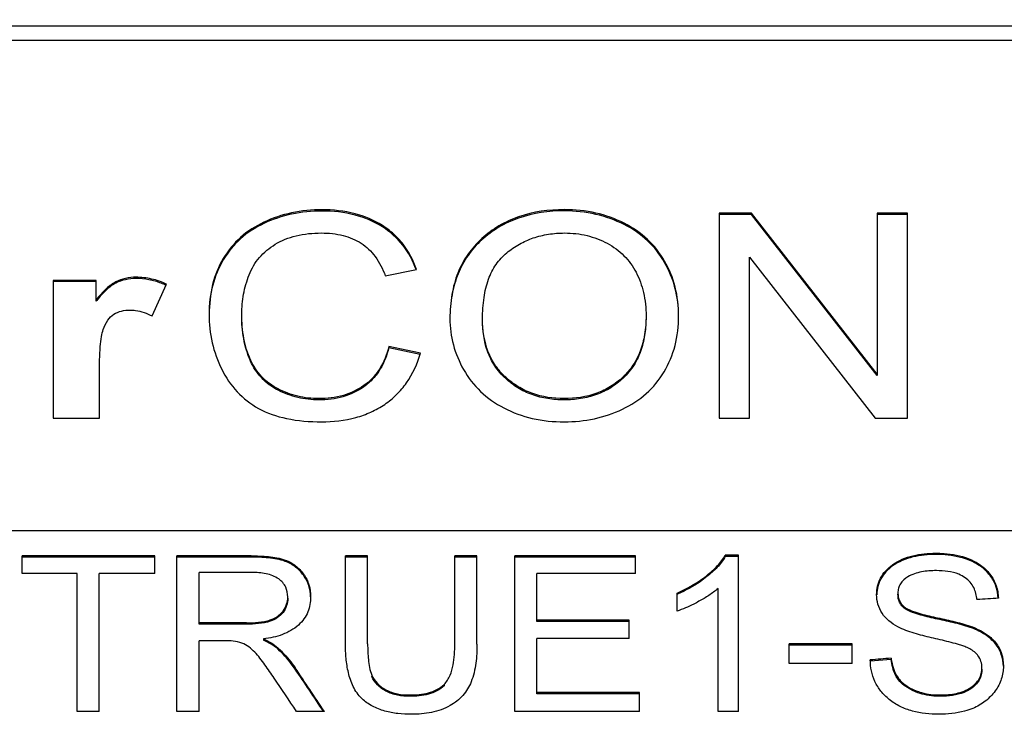
# Model space of a CAD drawing. Units: millimetres. Extents: x 0 to 297, y 0 to 210.
# Drawn here: x 77 to 82, y 159 to 162 of the extents above; entities that cross this region are included whole.
import ezdxf

# ---------------------------------------------------------------- set-up
doc = ezdxf.new("R2010")
doc.units = ezdxf.units.MM
doc.header["$LTSCALE"] = 16.335
doc.layers.get('0').update_dxf_attribs({"linetype": 'CONTINUOUS'})
doc.layers.add('_03_2D_DRAWING_DIMENSION', color=7, linetype='CONTINUOUS')
doc.styles.get("Standard").update_dxf_attribs({"font": 'arialn.ttf'})
doc.dimstyles.new('DIMSTYLE_2', dxfattribs={"dimtxt": 3.5, "dimasz": 3.5, "dimexe": 1.5, "dimexo": 1, "dimgap": 0.875, "dimtad": 1, "dimlfac": 2, "dimdsep": 46, "dimtxsty": 'STANDARD', "dimblk": '_FILLED', "dimblk1": '_FILLED', "dimblk2": '_FILLED', "dimcen": 0.09, "dimclrt": 7, "dimazin": 2, "dimtp": 0.5, "dimtm": 0.5, "dimtfac": 1, "dimtofl": 0, "dimtmove": 0, "dimatfit": 3, "dimldrblk": '_FILLED', "dimfxl": 1, "dimtolj": 1, "dimarcsym": 0})

# ---------------------------------------------------------------- blocks, each defined once
blk = doc.blocks.new('_FILLED')
at = {"color": 0, "linetype": 'BYBLOCK'}
blk.add_solid([(0, 0), (-1, 0.125), (-1, -0.125)], dxfattribs=at)
blk = doc.blocks.new('*D2')
at = {"layer": '_03_2D_DRAWING_DIMENSION', "color": 7}
for p, q in [((62.6331, 186.3537), (62.6331, 186.9787)), ((237.8081, 186.3537), (237.8081, 186.9787)), ((62.6331, 161.5504), (62.6331, 186.3537)), ((237.8081, 162.6063), (237.8081, 186.3537)), ((62.6331, 185.4787), (150.2206, 185.4787)), ((237.8081, 185.4787), (150.2206, 185.4787))]:
    blk.add_line(p, q, dxfattribs=at)
at = {"layer": '_03_2D_DRAWING_DIMENSION', "color": 7, "xscale": 3.5, "yscale": 3.5, "zscale": 3.5, "rotation": 180}
blk.add_blockref('_FILLED', (62.6331, 185.4787), dxfattribs=at)
at = {"layer": '_03_2D_DRAWING_DIMENSION', "color": 7, "xscale": 3.5, "yscale": 3.5, "zscale": 3.5}
blk.add_blockref('_FILLED', (237.8081, 185.4787), dxfattribs=at)
at = {"layer": '_03_2D_DRAWING_DIMENSION', "color": 7, "insert": (150.2206, 189.8537), "char_height": 3.5, "width": 12.474, "attachment_point": 2, "line_spacing_factor": 0.9}
blk.add_mtext('length', dxfattribs=at)

msp = doc.modelspace()

# ---------------------------------------------------------------- linework, layer by layer
at = {"color": 7}
for p, q in [((72.8581, 161.9004), (82.2081, 161.9004)), ((80.5455, 161.0625), (80.5455, 160.1451)), ((80.6906, 161.0625), (80.5455, 161.0625)), ((80.6906, 161.0568), (80.5455, 161.0568)), ((80.6906, 161.0625), (80.6906, 161.0568)), ((81.2524, 160.3422), (80.6906, 161.0625)), ((81.2524, 160.3365), (80.6906, 161.0568)), ((81.2524, 161.0625), (81.2524, 160.3365)), ((81.3881, 161.0625), (81.2524, 161.0625)), ((81.3881, 161.0568), (81.2524, 161.0568)), ((81.3881, 160.1451), (81.3881, 161.0625)), ((80.6812, 160.1451), (80.6812, 160.866)), ((80.6812, 160.866), (81.243, 160.1451)), ((79.0527, 160.7828), (79.192, 160.811)), ((77.5668, 160.7622), (77.5668, 160.1451)), ((77.7594, 160.7622), (77.5668, 160.7622)), ((77.7594, 160.6688), (77.7594, 160.7622)), ((77.7594, 160.7565), (77.5668, 160.7565)), ((78.0102, 160.603), (78.0744, 160.7454)), ((79.0687, 160.4668), (79.0687, 160.461)), ((79.2103, 160.4361), (79.0687, 160.4668)), ((79.2084, 160.4308), (79.0687, 160.461)), ((77.7741, 160.1451), (77.7741, 160.3357)), ((77.5668, 160.1451), (77.7741, 160.1451)), ((80.5455, 160.1451), (80.6812, 160.1451)), ((81.243, 160.1451), (81.3881, 160.1451)), ((77.4283, 159.4509), (77.4283, 159.5298)), ((78.0212, 159.5298), (77.4283, 159.5298)), ((78.0212, 159.4509), (78.0212, 159.5298)), ((78.1207, 158.8333), (78.1207, 159.5298)), ((78.4523, 159.5298), (78.1207, 159.5298)), ((78.8747, 159.135), (78.8747, 159.5298)), ((78.9736, 159.5298), (78.8747, 159.5298)), ((78.9736, 159.1355), (78.9736, 159.5298)), ((79.3637, 159.1355), (79.3637, 159.5298)), ((79.4626, 159.5298), (79.3637, 159.5298)), ((79.4626, 159.135), (79.4626, 159.5298)), ((79.6312, 158.8333), (79.6312, 159.5298)), ((80.1718, 159.5298), (79.6312, 159.5298)), ((80.1718, 159.4509), (80.1718, 159.5298)), ((80.573, 159.5326), (80.573, 159.5268)), ((80.6328, 159.5326), (80.573, 159.5326)), ((80.6328, 158.8333), (80.6328, 159.5326)), ((78.0212, 159.5241), (77.4283, 159.5241)), ((78.4523, 159.5241), (78.1207, 159.5241)), ((78.9736, 159.5241), (78.8747, 159.5241)), ((79.4626, 159.5241), (79.3637, 159.5241)), ((80.1718, 159.5241), (79.6312, 159.5241)), ((80.6328, 159.5268), (80.573, 159.5268)), ((77.6747, 159.4509), (77.4283, 159.4509)), ((77.6747, 158.8333), (77.6747, 159.4509)), ((77.7736, 158.8333), (77.7736, 159.4509)), ((78.0212, 159.4509), (77.7736, 159.4509)), ((78.2196, 159.2243), (78.2196, 159.4559)), ((78.456, 159.4559), (78.2196, 159.4559)), ((79.7301, 159.2366), (79.7301, 159.4509)), ((80.1718, 159.4509), (79.7301, 159.4509)), ((80.3572, 159.2824), (80.3572, 159.3636)), ((80.5407, 158.8333), (80.5407, 159.3835)), ((78.4324, 159.2301), (78.2196, 159.2301)), ((78.4324, 159.2243), (78.2196, 159.2243)), ((80.1438, 159.2424), (79.7301, 159.2424)), ((80.1438, 159.2366), (79.7301, 159.2366)), ((80.1438, 159.1603), (80.1438, 159.2424)), ((78.2196, 158.8333), (78.2196, 159.1503)), ((78.3335, 159.1503), (78.2196, 159.1503)), ((78.5083, 159.1579), (78.5083, 159.1521)), ((79.7301, 158.913), (79.7301, 159.1603)), ((80.1438, 159.1603), (79.7301, 159.1603)), ((80.8592, 159.0489), (80.8592, 159.1359)), ((81.141, 159.1359), (80.8592, 159.1359)), ((81.141, 159.0489), (81.141, 159.1359)), ((81.141, 159.1302), (80.8592, 159.1302)), ((81.141, 159.0489), (80.8592, 159.0489)), ((81.3146, 159.0663), (81.2213, 159.0586)), ((80.1892, 158.9187), (79.7301, 158.9187)), ((80.1892, 158.913), (79.7301, 158.913)), ((80.1892, 158.8333), (80.1892, 158.9187)), ((77.7736, 158.8333), (77.6747, 158.8333)), ((78.2196, 158.8333), (78.1207, 158.8333)), ((78.7801, 158.8333), (78.6557, 158.8333)), ((80.1892, 158.8333), (79.6312, 158.8333)), ((80.6328, 158.8333), (80.5407, 158.8333))]:
    msp.add_line(p, q, dxfattribs=at)
at = {"color": 9}
for p, q in [((75.373, 161.8364), (82.2119, 161.8364)), ((78.7696, 161.0782), (78.7696, 161.0725)), ((79.8538, 161.0788), (79.8538, 161.0731)), ((78.5099, 161.0225), (78.5099, 161.0168)), ((79.0394, 161.0079), (79.0394, 161.0022)), ((80.1206, 161.0177), (80.1206, 161.012)), ((79.4844, 160.9494), (79.4844, 160.9437)), ((78.3282, 160.8604), (78.3282, 160.8547)), ((80.3018, 160.8485), (80.3018, 160.8428)), ((77.9379, 160.7762), (77.9379, 160.7704)), ((77.8481, 160.7562), (77.8481, 160.7505)), ((78.45, 160.4067), (78.45, 160.4009)), ((79.5911, 160.3285), (79.5911, 160.3227)), ((80.1152, 160.3296), (80.1152, 160.3238)), ((78.574, 160.2764), (78.574, 160.2706)), ((78.9571, 160.2921), (78.9571, 160.2864)), ((78.7557, 160.2333), (78.7557, 160.2276)), ((79.8523, 160.2333), (79.8523, 160.2276)), ((84.7081, 159.6418), (72.8581, 159.6418)), ((78.4523, 159.5298), (78.4523, 159.5241)), ((81.5143, 159.5416), (81.5143, 159.5359)), ((78.6052, 159.511), (78.6052, 159.5053)), ((81.3214, 159.4902), (81.3214, 159.4845)), ((81.6597, 159.5174), (81.6597, 159.5117)), ((78.6868, 159.4486), (78.6868, 159.4428)), ((80.4911, 159.4425), (80.4911, 159.4368)), ((81.7569, 159.4481), (81.7569, 159.4424)), ((78.5953, 159.2829), (78.5953, 159.2771)), ((81.3771, 159.299), (81.3771, 159.2932)), ((78.4324, 159.2301), (78.4324, 159.2243)), ((78.5381, 159.2429), (78.5381, 159.2372)), ((81.5225, 159.2526), (81.5225, 159.2468)), ((81.6778, 159.2119), (81.6778, 159.2062)), ((81.7814, 159.1418), (81.7814, 159.136)), ((78.5714, 159.119), (78.5714, 159.1132)), ((78.6495, 159.029), (78.6495, 159.0233)), ((78.9925, 158.9964), (78.9925, 158.9906)), ((81.3482, 158.9804), (81.3482, 158.9746)), ((79.0557, 158.93), (79.0557, 158.9242)), ((79.3158, 158.9545), (79.3158, 158.9487)), ((81.4239, 158.9273), (81.4239, 158.9215)), ((81.6717, 158.9413), (81.6717, 158.9355)), ((79.1627, 158.9074), (79.1627, 158.9016)), ((81.5348, 158.9074), (81.5348, 158.9016))]:
    msp.add_line(p, q, dxfattribs=at)
at = {"color": 7}
for centre, radius, start, end in [((77.9218, 160.4081), 0.3649, 65.6515, 69.3043), ((78.2639, 160.2718), 0.642, 141.4132, 141.8059), ((80.1007, 159.9628), 0.657, 292.9762, 293.1825)]:
    msp.add_arc(centre, radius, start, end, dxfattribs=at)
for centre, major_axis, ratio, start_param, end_param in [((86.2852, 156.2004), (74.7509, 4.9253), 0.04584, 1.627892, 1.629167), ((88.4682, 156.2004), (64.1241, 4.929), 0.053354, 1.678485, 1.67995), ((78.2188, 156.2004), (-3.2184, 5.9359), 0.271733, -1.262791, -1.22615), ((78.2188, 156.2004), (-3.2131, 5.926), 0.271733, -1.261974, -1.226351), ((78.0908, 156.2004), (-3.241, 5.9346), 0.272654, -1.26433, -1.236396)]:
    msp.add_ellipse(centre, major_axis=major_axis, ratio=ratio, start_param=start_param, end_param=end_param, dxfattribs=at)
for points, knots in [([(78.7696, 161.0782), (78.7241, 161.0782), (78.6346, 161.0696), (78.5493, 161.041), (78.5099, 161.0225)], [0, 0, 0, 0, 0.511089, 1, 1, 1, 1]), ([(78.7696, 161.0725), (78.7241, 161.0725), (78.6346, 161.0639), (78.5493, 161.0352), (78.5099, 161.0168)], [0, 0, 0, 0, 0.511089, 1, 1, 1, 1]), ([(79.0394, 161.0079), (79.002, 161.0318), (78.9136, 161.0686), (78.8191, 161.0782), (78.7696, 161.0782)], [0, 0, 0, 0, 0.472435, 1, 1, 1, 1]), ([(79.0394, 161.0022), (79.002, 161.026), (78.9136, 161.0628), (78.8191, 161.0725), (78.7696, 161.0725)], [0, 0, 0, 0, 0.472435, 1, 1, 1, 1]), ([(79.8538, 161.0788), (79.7844, 161.0788), (79.6812, 161.0651), (79.5596, 161.009), (79.5079, 160.9707), (79.4844, 160.9494)], [0, 0, 0, 0, 0.521222, 0.761657, 1, 1, 1, 1]), ([(79.8538, 161.0731), (79.7844, 161.0731), (79.6812, 161.0593), (79.5596, 161.0033), (79.5079, 160.965), (79.4844, 160.9437)], [0, 0, 0, 0, 0.521222, 0.761657, 1, 1, 1, 1]), ([(80.1206, 161.0177), (80.0807, 161.0381), (79.9932, 161.0695), (79.9009, 161.0788), (79.8538, 161.0788)], [0, 0, 0, 0, 0.486872, 1, 1, 1, 1]), ([(80.1206, 161.012), (80.0807, 161.0323), (79.9932, 161.0638), (79.9009, 161.0731), (79.8538, 161.0731)], [0, 0, 0, 0, 0.486872, 1, 1, 1, 1]), ([(78.5099, 161.0225), (78.4722, 161.0048), (78.4018, 160.9601), (78.3489, 160.8953), (78.3282, 160.8604)], [0, 0, 0, 0, 0.506479, 1, 1, 1, 1]), ([(78.5099, 161.0168), (78.4722, 160.9991), (78.4018, 160.9543), (78.3489, 160.8895), (78.3282, 160.8547)], [0, 0, 0, 0, 0.506479, 1, 1, 1, 1]), ([(79.192, 160.811), (79.1782, 160.8511), (79.1485, 160.9087), (79.0909, 160.971), (79.0573, 160.9965), (79.0394, 161.0079)], [0, 0, 0, 0, 0.503308, 0.748821, 1, 1, 1, 1]), ([(79.1903, 160.8102), (79.1763, 160.8493), (79.137, 160.9239), (79.0739, 160.9801), (79.0394, 161.0022)], [0, 0, 0, 0, 0.503583, 1, 1, 1, 1]), ([(80.3018, 160.8485), (80.2813, 160.8842), (80.2286, 160.9509), (80.1584, 160.9985), (80.1206, 161.0177)], [0, 0, 0, 0, 0.492094, 1, 1, 1, 1]), ([(80.3018, 160.8428), (80.2813, 160.8785), (80.2286, 160.9452), (80.1584, 160.9927), (80.1206, 161.012)], [0, 0, 0, 0, 0.492094, 1, 1, 1, 1]), ([(78.5602, 160.9236), (78.5888, 160.9411), (78.6567, 160.9677), (78.7287, 160.9743), (78.7667, 160.9743)], [0, 0, 0, 0, 0.468575, 1, 1, 1, 1]), ([(78.7667, 160.9743), (78.7996, 160.9743), (78.8618, 160.9682), (78.9201, 160.944), (78.9444, 160.9283)], [0, 0, 0, 0, 0.531979, 1, 1, 1, 1]), ([(79.4844, 160.9494), (79.4611, 160.9282), (79.4188, 160.8806), (79.3733, 160.7951), (79.3467, 160.6973), (79.3416, 160.628), (79.3416, 160.5919)], [0, 0, 0, 0, 0.238677, 0.476838, 0.726992, 1, 1, 1, 1]), ([(79.4844, 160.9437), (79.4613, 160.9228), (79.4196, 160.8758), (79.3743, 160.7917), (79.3475, 160.6956), (79.3419, 160.6274), (79.3416, 160.5919)], [0, 0, 0, 0, 0.239155, 0.477641, 0.727696, 1, 1, 1, 1]), ([(79.5955, 160.8854), (79.6133, 160.8999), (79.6511, 160.9258), (79.7141, 160.954), (79.7826, 160.9709), (79.8302, 160.9743), (79.8545, 160.9743)], [0, 0, 0, 0, 0.24617, 0.489726, 0.738475, 1, 1, 1, 1]), ([(79.8545, 160.9743), (79.8881, 160.9743), (79.9543, 160.9671), (80.0166, 160.9433), (80.0449, 160.928)], [0, 0, 0, 0, 0.510387, 1, 1, 1, 1]), ([(78.4439, 160.7873), (78.4547, 160.815), (78.4861, 160.8684), (78.5339, 160.9076), (78.5602, 160.9236)], [0, 0, 0, 0, 0.491802, 1, 1, 1, 1]), ([(78.9444, 160.9283), (78.9685, 160.9127), (79.0135, 160.8688), (79.0413, 160.8133), (79.0527, 160.7828)], [0, 0, 0, 0, 0.468497, 1, 1, 1, 1]), ([(80.0449, 160.928), (80.0723, 160.9133), (80.1231, 160.8765), (80.1599, 160.8256), (80.1741, 160.7984)], [0, 0, 0, 0, 0.503697, 1, 1, 1, 1]), ([(78.3282, 160.8604), (78.3069, 160.8245), (78.2738, 160.7428), (78.2647, 160.6556), (78.2647, 160.6107)], [0, 0, 0, 0, 0.481964, 1, 1, 1, 1]), ([(78.3282, 160.8547), (78.3073, 160.8195), (78.2748, 160.7398), (78.2651, 160.6546), (78.2647, 160.6107)], [0, 0, 0, 0, 0.482652, 1, 1, 1, 1]), ([(79.4875, 160.59), (79.4875, 160.6221), (79.4911, 160.6822), (79.5105, 160.7654), (79.5444, 160.8344), (79.5774, 160.8707), (79.5955, 160.8854)], [0, 0, 0, 0, 0.296381, 0.554459, 0.784225, 1, 1, 1, 1]), ([(80.3645, 160.6026), (80.3645, 160.6462), (80.3549, 160.7321), (80.3225, 160.8123), (80.3018, 160.8485)], [0, 0, 0, 0, 0.511486, 1, 1, 1, 1]), ([(80.3645, 160.6026), (80.3641, 160.6452), (80.354, 160.729), (80.3221, 160.8074), (80.3018, 160.8428)], [0, 0, 0, 0, 0.510911, 1, 1, 1, 1]), ([(77.9379, 160.7762), (77.9219, 160.7762), (77.8909, 160.7732), (77.8614, 160.7628), (77.8481, 160.7562)], [0, 0, 0, 0, 0.518276, 1, 1, 1, 1]), ([(77.9379, 160.7704), (77.9219, 160.7704), (77.8909, 160.7674), (77.8614, 160.7571), (77.8481, 160.7505)], [0, 0, 0, 0, 0.518276, 1, 1, 1, 1]), ([(78.0744, 160.7454), (78.0529, 160.7553), (78.0083, 160.7709), (77.9612, 160.7762), (77.9379, 160.7762)], [0, 0, 0, 0, 0.504232, 1, 1, 1, 1]), ([(78.0508, 160.7495), (78.0327, 160.7563), (77.9956, 160.7669), (77.9571, 160.7704), (77.9379, 160.7704)], [0, 0, 0, 0, 0.501241, 1, 1, 1, 1]), ([(78.4106, 160.6113), (78.4106, 160.6412), (78.4161, 160.7013), (78.4329, 160.7592), (78.4439, 160.7873)], [0, 0, 0, 0, 0.497604, 1, 1, 1, 1]), ([(80.1741, 160.7984), (80.189, 160.77), (80.2121, 160.7059), (80.2186, 160.6383), (80.2186, 160.6032)], [0, 0, 0, 0, 0.478194, 1, 1, 1, 1]), ([(77.8481, 160.7562), (77.8325, 160.7486), (77.8002, 160.7232), (77.7736, 160.6926), (77.7594, 160.6745)], [0, 0, 0, 0, 0.428478, 1, 1, 1, 1]), ([(77.8481, 160.7505), (77.833, 160.7431), (77.8017, 160.7189), (77.7759, 160.6896), (77.7621, 160.6722)], [0, 0, 0, 0, 0.4302, 1, 1, 1, 1]), ([(77.8389, 160.6107), (77.8491, 160.6172), (77.8733, 160.6272), (77.8992, 160.6297), (77.9128, 160.6297)], [0, 0, 0, 0, 0.471144, 1, 1, 1, 1]), ([(77.9128, 160.6297), (77.9204, 160.6297), (77.9543, 160.627), (77.9866, 160.6146), (78.0102, 160.603)], [0, 0, 0, 0, 0.2241, 1, 1, 1, 1]), ([(77.7912, 160.5426), (77.7964, 160.5571), (77.8081, 160.583), (77.8281, 160.6039), (77.8389, 160.6107)], [0, 0, 0, 0, 0.548396, 1, 1, 1, 1]), ([(78.2647, 160.6107), (78.2647, 160.5681), (78.2734, 160.483), (78.3022, 160.4024), (78.3209, 160.3648)], [0, 0, 0, 0, 0.503714, 1, 1, 1, 1]), ([(78.45, 160.4067), (78.4364, 160.4369), (78.4161, 160.5045), (78.4106, 160.5746), (78.4106, 160.6113)], [0, 0, 0, 0, 0.473847, 1, 1, 1, 1]), ([(78.45, 160.4009), (78.4356, 160.433), (78.4158, 160.5009), (78.4106, 160.5709), (78.4106, 160.6056)], [0, 0, 0, 0, 0.503048, 1, 1, 1, 1]), ([(79.3416, 160.5919), (79.3416, 160.5523), (79.3518, 160.4722), (79.383, 160.3977), (79.4028, 160.3628)], [0, 0, 0, 0, 0.49675, 1, 1, 1, 1]), ([(79.5911, 160.3285), (79.5742, 160.3441), (79.5435, 160.3791), (79.4982, 160.4649), (79.4875, 160.5398), (79.4875, 160.59)], [0, 0, 0, 0, 0.239623, 0.478574, 1, 1, 1, 1]), ([(79.5911, 160.3227), (79.5726, 160.3398), (79.54, 160.3778), (79.4971, 160.4649), (79.4875, 160.5374), (79.4875, 160.5843)], [0, 0, 0, 0, 0.261686, 0.513009, 1, 1, 1, 1]), ([(80.2186, 160.6032), (80.2186, 160.5752), (80.2149, 160.5217), (80.1956, 160.4466), (80.1628, 160.3816), (80.1321, 160.3454), (80.1152, 160.3296)], [0, 0, 0, 0, 0.279037, 0.531987, 0.768482, 1, 1, 1, 1]), ([(80.2186, 160.5975), (80.2186, 160.5731), (80.2157, 160.524), (80.1993, 160.4513), (80.1673, 160.3818), (80.1343, 160.3417), (80.1152, 160.3238)], [0, 0, 0, 0, 0.243293, 0.488575, 0.739142, 1, 1, 1, 1]), ([(80.299, 160.3528), (80.3207, 160.3892), (80.3547, 160.4707), (80.3645, 160.5581), (80.3645, 160.6026)], [0, 0, 0, 0, 0.488257, 1, 1, 1, 1]), ([(77.7741, 160.3357), (77.7741, 160.3596), (77.7746, 160.4031), (77.7773, 160.4616), (77.7821, 160.5068), (77.7875, 160.5324), (77.7912, 160.5426)], [0, 0, 0, 0, 0.344906, 0.626041, 0.843889, 1, 1, 1, 1]), ([(79.0687, 160.4668), (79.0597, 160.4311), (79.0396, 160.3799), (78.9963, 160.3239), (78.9707, 160.3018), (78.9571, 160.2921)], [0, 0, 0, 0, 0.523036, 0.763325, 1, 1, 1, 1]), ([(79.0687, 160.461), (79.0603, 160.4279), (79.0415, 160.3785), (78.9996, 160.3214), (78.9722, 160.2971), (78.9571, 160.2864)], [0, 0, 0, 0, 0.485058, 0.737436, 1, 1, 1, 1]), ([(79.0498, 160.2077), (79.0688, 160.2206), (79.1047, 160.2499), (79.1662, 160.3226), (79.1963, 160.3894), (79.2103, 160.4361)], [0, 0, 0, 0, 0.243322, 0.48587, 1, 1, 1, 1]), ([(78.3209, 160.3648), (78.3391, 160.3281), (78.3851, 160.2596), (78.4506, 160.209), (78.4858, 160.1895)], [0, 0, 0, 0, 0.504466, 1, 1, 1, 1]), ([(78.574, 160.2764), (78.547, 160.2903), (78.4966, 160.3268), (78.4626, 160.3789), (78.45, 160.4067)], [0, 0, 0, 0, 0.498656, 1, 1, 1, 1]), ([(78.574, 160.2706), (78.5461, 160.285), (78.4958, 160.3219), (78.4621, 160.3741), (78.45, 160.4009)], [0, 0, 0, 0, 0.516055, 1, 1, 1, 1]), ([(79.4028, 160.3628), (79.423, 160.3271), (79.4752, 160.2598), (79.5451, 160.2115), (79.5828, 160.1917)], [0, 0, 0, 0, 0.490438, 1, 1, 1, 1]), ([(79.8523, 160.2333), (79.8037, 160.2333), (79.7309, 160.2436), (79.645, 160.2848), (79.6081, 160.3128), (79.5911, 160.3285)], [0, 0, 0, 0, 0.514018, 0.755904, 1, 1, 1, 1]), ([(79.8523, 160.2276), (79.8278, 160.2276), (79.779, 160.231), (79.7085, 160.2486), (79.6447, 160.2792), (79.6078, 160.3074), (79.5911, 160.3227)], [0, 0, 0, 0, 0.258632, 0.51377, 0.761516, 1, 1, 1, 1]), ([(80.1152, 160.3296), (80.0983, 160.3138), (80.0614, 160.2854), (79.975, 160.2437), (79.9015, 160.2333), (79.8523, 160.2333)], [0, 0, 0, 0, 0.242621, 0.484075, 1, 1, 1, 1]), ([(80.1152, 160.3238), (80.0985, 160.3083), (80.0615, 160.2797), (79.9973, 160.2488), (79.9262, 160.231), (79.877, 160.2276), (79.8523, 160.2276)], [0, 0, 0, 0, 0.238304, 0.48605, 0.741275, 1, 1, 1, 1]), ([(80.1128, 160.1858), (80.1513, 160.2038), (80.2235, 160.2501), (80.2776, 160.3169), (80.299, 160.3528)], [0, 0, 0, 0, 0.504175, 1, 1, 1, 1]), ([(78.7557, 160.2333), (78.724, 160.2333), (78.661, 160.2401), (78.6015, 160.2622), (78.574, 160.2764)], [0, 0, 0, 0, 0.506418, 1, 1, 1, 1]), ([(78.9571, 160.2921), (78.9294, 160.2724), (78.864, 160.2415), (78.7925, 160.2333), (78.7557, 160.2333)], [0, 0, 0, 0, 0.480225, 1, 1, 1, 1]), ([(78.9571, 160.2864), (78.9289, 160.2663), (78.8632, 160.2356), (78.7919, 160.2276), (78.7557, 160.2276)], [0, 0, 0, 0, 0.489863, 1, 1, 1, 1]), ([(78.7557, 160.2276), (78.724, 160.2276), (78.661, 160.2344), (78.6015, 160.2564), (78.574, 160.2706)], [0, 0, 0, 0, 0.506395, 1, 1, 1, 1]), ([(78.4858, 160.1895), (78.5244, 160.1681), (78.6177, 160.1367), (78.7149, 160.1294), (78.7674, 160.1294)], [0, 0, 0, 0, 0.456744, 1, 1, 1, 1]), ([(78.7674, 160.1294), (78.8191, 160.1294), (78.8955, 160.1377), (78.9889, 160.1712), (79.0304, 160.1945), (79.0498, 160.2077)], [0, 0, 0, 0, 0.522048, 0.763665, 1, 1, 1, 1]), ([(79.5828, 160.1917), (79.6228, 160.1707), (79.7115, 160.1386), (79.805, 160.1294), (79.8531, 160.1294)], [0, 0, 0, 0, 0.484348, 1, 1, 1, 1]), ([(79.8531, 160.1294), (79.8981, 160.1294), (79.9876, 160.1383), (80.0729, 160.1671), (80.1128, 160.1858)], [0, 0, 0, 0, 0.505804, 1, 1, 1, 1]), ([(78.4523, 159.5298), (78.4782, 159.5298), (78.5171, 159.5286), (78.5682, 159.5218), (78.5933, 159.5156), (78.6052, 159.511)], [0, 0, 0, 0, 0.502368, 0.752616, 1, 1, 1, 1]), ([(80.4911, 159.4425), (80.5072, 159.4555), (80.5377, 159.4827), (80.5633, 159.5151), (80.573, 159.5326)], [0, 0, 0, 0, 0.509194, 1, 1, 1, 1]), ([(81.3214, 159.4902), (81.3482, 159.5096), (81.4124, 159.536), (81.48, 159.5416), (81.5143, 159.5416)], [0, 0, 0, 0, 0.490922, 1, 1, 1, 1]), ([(81.5143, 159.5359), (81.48, 159.5359), (81.4124, 159.5302), (81.3482, 159.5039), (81.3214, 159.4845)], [0, 0, 0, 0, 0.508893, 1, 1, 1, 1]), ([(81.5143, 159.5416), (81.5267, 159.5416), (81.5759, 159.54), (81.6254, 159.5307), (81.6597, 159.5174)], [0, 0, 0, 0, 0.252573, 1, 1, 1, 1]), ([(81.6597, 159.5117), (81.6483, 159.5161), (81.6012, 159.5311), (81.5514, 159.5359), (81.5143, 159.5359)], [0, 0, 0, 0, 0.247395, 1, 1, 1, 1]), ([(78.6052, 159.5053), (78.5933, 159.5098), (78.5682, 159.5161), (78.5171, 159.5229), (78.4782, 159.5241), (78.4523, 159.5241)], [0, 0, 0, 0, 0.247532, 0.497981, 1, 1, 1, 1]), ([(78.6052, 159.511), (78.6218, 159.5047), (78.6527, 159.4878), (78.677, 159.4623), (78.6868, 159.4486)], [0, 0, 0, 0, 0.512418, 1, 1, 1, 1]), ([(78.6868, 159.4428), (78.677, 159.4565), (78.6527, 159.4821), (78.6218, 159.499), (78.6052, 159.5053)], [0, 0, 0, 0, 0.487605, 1, 1, 1, 1]), ([(80.573, 159.5268), (80.5633, 159.5093), (80.5377, 159.477), (80.5072, 159.4498), (80.4911, 159.4368)], [0, 0, 0, 0, 0.490884, 1, 1, 1, 1]), ([(81.2499, 159.3562), (81.2499, 159.3689), (81.2525, 159.3947), (81.2661, 159.4316), (81.2897, 159.4643), (81.3103, 159.4822), (81.3214, 159.4902)], [0, 0, 0, 0, 0.242022, 0.486688, 0.73865, 1, 1, 1, 1]), ([(81.3214, 159.4845), (81.3107, 159.4767), (81.2908, 159.4596), (81.2677, 159.4284), (81.2536, 159.3932), (81.2503, 159.3684), (81.25, 159.3561)], [0, 0, 0, 0, 0.261117, 0.513295, 0.758217, 1, 1, 1, 1]), ([(81.6597, 159.5174), (81.6789, 159.51), (81.7152, 159.4917), (81.745, 159.4637), (81.7569, 159.4481)], [0, 0, 0, 0, 0.51191, 1, 1, 1, 1]), ([(81.7569, 159.4424), (81.745, 159.458), (81.7152, 159.486), (81.6789, 159.5042), (81.6597, 159.5117)], [0, 0, 0, 0, 0.488085, 1, 1, 1, 1]), ([(78.5759, 159.4264), (78.5593, 159.4383), (78.5188, 159.453), (78.4772, 159.4559), (78.456, 159.4559)], [0, 0, 0, 0, 0.491741, 1, 1, 1, 1]), ([(78.6868, 159.4486), (78.6975, 159.4338), (78.714, 159.4007), (78.7186, 159.3643), (78.7186, 159.3464)], [0, 0, 0, 0, 0.504844, 1, 1, 1, 1]), ([(78.7185, 159.3464), (78.718, 159.3633), (78.7128, 159.3977), (78.6969, 159.4288), (78.6868, 159.4428)], [0, 0, 0, 0, 0.495021, 1, 1, 1, 1]), ([(80.3572, 159.3636), (80.3693, 159.3688), (80.4165, 159.3904), (80.4609, 159.4182), (80.4911, 159.4425)], [0, 0, 0, 0, 0.25449, 1, 1, 1, 1]), ([(81.5174, 159.4637), (81.495, 159.4637), (81.4509, 159.4609), (81.4076, 159.4473), (81.3891, 159.4358)], [0, 0, 0, 0, 0.506709, 1, 1, 1, 1]), ([(81.6455, 159.432), (81.6366, 159.4382), (81.6119, 159.4511), (81.5682, 159.4617), (81.5344, 159.4637), (81.5174, 159.4637)], [0, 0, 0, 0, 0.243237, 0.618987, 1, 1, 1, 1]), ([(81.7569, 159.4481), (81.7686, 159.4326), (81.787, 159.3979), (81.7934, 159.3594), (81.7942, 159.3403)], [0, 0, 0, 0, 0.505104, 1, 1, 1, 1]), ([(81.7939, 159.3403), (81.7926, 159.3584), (81.7857, 159.3948), (81.7681, 159.4276), (81.7569, 159.4424)], [0, 0, 0, 0, 0.494792, 1, 1, 1, 1]), ([(78.6165, 159.3459), (78.6165, 159.361), (78.6122, 159.3847), (78.5947, 159.4109), (78.5826, 159.4216), (78.5759, 159.4264)], [0, 0, 0, 0, 0.485168, 0.737527, 1, 1, 1, 1]), ([(80.4911, 159.4368), (80.4813, 159.4289), (80.4402, 159.3984), (80.3948, 159.374), (80.3593, 159.3588)], [0, 0, 0, 0, 0.245744, 1, 1, 1, 1]), ([(81.3891, 159.4358), (81.3763, 159.4278), (81.3586, 159.4124), (81.3467, 159.385), (81.3451, 159.3707), (81.3451, 159.3636)], [0, 0, 0, 0, 0.514535, 0.759381, 1, 1, 1, 1]), ([(81.699, 159.3338), (81.697, 159.3524), (81.6899, 159.3806), (81.6686, 159.413), (81.6538, 159.4263), (81.6455, 159.432)], [0, 0, 0, 0, 0.486964, 0.738565, 1, 1, 1, 1]), ([(80.5407, 159.3835), (80.5279, 159.3724), (80.5001, 159.3522), (80.4705, 159.3348), (80.4553, 159.3265)], [0, 0, 0, 0, 0.495464, 1, 1, 1, 1]), ([(81.2745, 159.2729), (81.2662, 159.2852), (81.2536, 159.3122), (81.2499, 159.3417), (81.2499, 159.3562)], [0, 0, 0, 0, 0.506486, 1, 1, 1, 1]), ([(81.3451, 159.3636), (81.3451, 159.3515), (81.3483, 159.3326), (81.362, 159.3114), (81.3718, 159.3028), (81.3771, 159.299)], [0, 0, 0, 0, 0.484128, 0.736859, 1, 1, 1, 1]), ([(81.3771, 159.2932), (81.3718, 159.297), (81.362, 159.3057), (81.3483, 159.3269), (81.3451, 159.3458), (81.3451, 159.3579)], [0, 0, 0, 0, 0.263138, 0.515848, 1, 1, 1, 1]), ([(78.5953, 159.2829), (78.6023, 159.2919), (78.6133, 159.3121), (78.6165, 159.3348), (78.6165, 159.3459)], [0, 0, 0, 0, 0.507572, 1, 1, 1, 1]), ([(78.6165, 159.3402), (78.6165, 159.3291), (78.6133, 159.3064), (78.6023, 159.2861), (78.5953, 159.2771)], [0, 0, 0, 0, 0.492439, 1, 1, 1, 1]), ([(78.7186, 159.3464), (78.7186, 159.3235), (78.7128, 159.288), (78.6899, 159.2464), (78.6735, 159.2284), (78.6644, 159.2201)], [0, 0, 0, 0, 0.486936, 0.739293, 1, 1, 1, 1]), ([(80.4553, 159.3265), (80.4475, 159.3222), (80.4158, 159.3054), (80.3828, 159.2908), (80.3572, 159.2824)], [0, 0, 0, 0, 0.247975, 1, 1, 1, 1]), ([(78.5381, 159.2429), (78.5494, 159.2469), (78.5708, 159.2574), (78.5882, 159.2738), (78.5953, 159.2829)], [0, 0, 0, 0, 0.510891, 1, 1, 1, 1]), ([(78.5953, 159.2771), (78.5882, 159.268), (78.5708, 159.2516), (78.5494, 159.2412), (78.5381, 159.2372)], [0, 0, 0, 0, 0.489112, 1, 1, 1, 1]), ([(81.3444, 159.2121), (81.3305, 159.2196), (81.3043, 159.2369), (81.283, 159.2602), (81.2745, 159.2729)], [0, 0, 0, 0, 0.50952, 1, 1, 1, 1]), ([(81.3771, 159.299), (81.3822, 159.2954), (81.3933, 159.2894), (81.4168, 159.2798), (81.4474, 159.2703), (81.4847, 159.2607), (81.5099, 159.2552), (81.5225, 159.2526)], [0, 0, 0, 0, 0.12187, 0.245781, 0.495964, 0.747623, 1, 1, 1, 1]), ([(81.5225, 159.2468), (81.5099, 159.2494), (81.4847, 159.255), (81.4473, 159.2645), (81.411, 159.276), (81.3874, 159.286), (81.3771, 159.2932)], [0, 0, 0, 0, 0.252342, 0.504034, 0.754101, 1, 1, 1, 1]), ([(78.4324, 159.2301), (78.4503, 159.2301), (78.4771, 159.231), (78.5124, 159.2357), (78.5298, 159.24), (78.5381, 159.2429)], [0, 0, 0, 0, 0.501722, 0.751878, 1, 1, 1, 1]), ([(78.5381, 159.2372), (78.5214, 159.2312), (78.4858, 159.2256), (78.4503, 159.2243), (78.4324, 159.2243)], [0, 0, 0, 0, 0.498105, 1, 1, 1, 1]), ([(78.6644, 159.2201), (78.6438, 159.2015), (78.5927, 159.1734), (78.5369, 159.1617), (78.5083, 159.1579)], [0, 0, 0, 0, 0.490906, 1, 1, 1, 1]), ([(81.5225, 159.2526), (81.5488, 159.2471), (81.5881, 159.2384), (81.6398, 159.2247), (81.6654, 159.2168), (81.6778, 159.2119)], [0, 0, 0, 0, 0.50137, 0.751327, 1, 1, 1, 1]), ([(81.6778, 159.2062), (81.6654, 159.211), (81.6399, 159.219), (81.5881, 159.2326), (81.5488, 159.2413), (81.5225, 159.2468)], [0, 0, 0, 0, 0.248676, 0.498724, 1, 1, 1, 1]), ([(81.495, 159.1636), (81.4691, 159.1695), (81.4304, 159.1792), (81.3802, 159.1957), (81.3559, 159.2059), (81.3444, 159.2121)], [0, 0, 0, 0, 0.502867, 0.752783, 1, 1, 1, 1]), ([(81.6778, 159.2119), (81.6978, 159.2042), (81.7359, 159.1859), (81.7685, 159.1579), (81.7814, 159.1418)], [0, 0, 0, 0, 0.50897, 1, 1, 1, 1]), ([(81.7814, 159.136), (81.7685, 159.1521), (81.7359, 159.1801), (81.6978, 159.1985), (81.6778, 159.2062)], [0, 0, 0, 0, 0.491053, 1, 1, 1, 1]), ([(78.4112, 159.1397), (78.3989, 159.1441), (78.3729, 159.1491), (78.3466, 159.1503), (78.3335, 159.1503)], [0, 0, 0, 0, 0.497795, 1, 1, 1, 1]), ([(78.4684, 159.0995), (78.4603, 159.1077), (78.4428, 159.1235), (78.4223, 159.1356), (78.4112, 159.1397)], [0, 0, 0, 0, 0.493792, 1, 1, 1, 1]), ([(78.5083, 159.1579), (78.5196, 159.1526), (78.5416, 159.1412), (78.5623, 159.1272), (78.5714, 159.119)], [0, 0, 0, 0, 0.504549, 1, 1, 1, 1]), ([(78.5714, 159.1132), (78.5623, 159.1214), (78.5416, 159.1355), (78.5196, 159.1468), (78.5083, 159.1521)], [0, 0, 0, 0, 0.495529, 1, 1, 1, 1]), ([(78.948, 158.8911), (78.9317, 158.9065), (78.9062, 158.944), (78.8859, 159.0069), (78.8763, 159.0709), (78.8747, 159.1137), (78.8747, 159.135)], [0, 0, 0, 0, 0.257533, 0.508106, 0.755138, 1, 1, 1, 1]), ([(78.9736, 159.1355), (78.9736, 159.1121), (78.9747, 159.0769), (78.9814, 159.0303), (78.9877, 159.0073), (78.9925, 158.9964)], [0, 0, 0, 0, 0.496847, 0.747218, 1, 1, 1, 1]), ([(79.3158, 158.9545), (79.3274, 158.966), (79.3443, 158.9947), (79.3569, 159.0412), (79.3627, 159.0883), (79.3637, 159.1198), (79.3637, 159.1355)], [0, 0, 0, 0, 0.256417, 0.506613, 0.754106, 1, 1, 1, 1]), ([(79.4626, 159.135), (79.4626, 159.1065), (79.4596, 159.0492), (79.447, 158.9926), (79.4365, 158.9658)], [0, 0, 0, 0, 0.49663, 1, 1, 1, 1]), ([(81.6491, 159.1219), (81.643, 159.1244), (81.6305, 159.1287), (81.605, 159.1364), (81.5729, 159.145), (81.534, 159.1546), (81.508, 159.1606), (81.495, 159.1636)], [0, 0, 0, 0, 0.124136, 0.248841, 0.498888, 0.74934, 1, 1, 1, 1]), ([(81.7814, 159.1418), (81.7932, 159.127), (81.8117, 159.0932), (81.8166, 159.0554), (81.8166, 159.0368)], [0, 0, 0, 0, 0.504601, 1, 1, 1, 1]), ([(81.8165, 159.0368), (81.816, 159.0544), (81.8104, 159.0902), (81.7926, 159.122), (81.7814, 159.136)], [0, 0, 0, 0, 0.495273, 1, 1, 1, 1]), ([(78.5556, 158.9829), (78.542, 159.0029), (78.5214, 159.0329), (78.4924, 159.0719), (78.477, 159.0908), (78.4684, 159.0995)], [0, 0, 0, 0, 0.499068, 0.748816, 1, 1, 1, 1]), ([(78.5714, 159.119), (78.5789, 159.1122), (78.6076, 159.0847), (78.6328, 159.0536), (78.6495, 159.029)], [0, 0, 0, 0, 0.252598, 1, 1, 1, 1]), ([(78.6495, 159.0233), (78.644, 159.0314), (78.6207, 159.0637), (78.5936, 159.0932), (78.5714, 159.1132)], [0, 0, 0, 0, 0.248053, 1, 1, 1, 1]), ([(81.7028, 159.0836), (81.6995, 159.0879), (81.6844, 159.1042), (81.6646, 159.1155), (81.6491, 159.1219)], [0, 0, 0, 0, 0.24431, 1, 1, 1, 1]), ([(81.3063, 158.8871), (81.2927, 158.8981), (81.2679, 158.9227), (81.2408, 158.9667), (81.2252, 159.0148), (81.2217, 159.0479), (81.2213, 159.0643)], [0, 0, 0, 0, 0.259063, 0.510969, 0.75715, 1, 1, 1, 1]), ([(81.3146, 159.0721), (81.3156, 159.064), (81.3209, 159.0319), (81.3329, 158.9997), (81.3482, 158.9804)], [0, 0, 0, 0, 0.24769, 1, 1, 1, 1]), ([(81.3482, 158.9746), (81.3429, 158.9812), (81.3254, 159.0092), (81.3177, 159.0421), (81.3146, 159.0663)], [0, 0, 0, 0, 0.256042, 1, 1, 1, 1]), ([(81.7208, 159.029), (81.7208, 159.0387), (81.7181, 159.0583), (81.7087, 159.0758), (81.7028, 159.0836)], [0, 0, 0, 0, 0.49516, 1, 1, 1, 1]), ([(81.6717, 158.9413), (81.6862, 158.9515), (81.7059, 158.9708), (81.7189, 159.0035), (81.7208, 159.0206), (81.7208, 159.029)], [0, 0, 0, 0, 0.51059, 0.757181, 1, 1, 1, 1]), ([(81.7208, 159.0233), (81.7208, 159.0148), (81.7189, 158.9977), (81.7058, 158.965), (81.6862, 158.9457), (81.6717, 158.9355)], [0, 0, 0, 0, 0.242757, 0.489424, 1, 1, 1, 1]), ([(81.8166, 159.0368), (81.8166, 159.0172), (81.8105, 158.9772), (81.7915, 158.9415), (81.7797, 158.9252)], [0, 0, 0, 0, 0.493613, 1, 1, 1, 1]), ([(78.9925, 158.9964), (78.9986, 158.9825), (79.016, 158.9559), (79.0417, 158.9373), (79.0557, 158.93)], [0, 0, 0, 0, 0.489606, 1, 1, 1, 1]), ([(79.0557, 158.9242), (79.0417, 158.9316), (79.016, 158.9501), (78.9986, 158.9767), (78.9925, 158.9906)], [0, 0, 0, 0, 0.510385, 1, 1, 1, 1]), ([(79.4365, 158.9658), (79.4279, 158.9439), (79.4025, 158.902), (79.3639, 158.872), (79.3427, 158.8599)], [0, 0, 0, 0, 0.489765, 1, 1, 1, 1]), ([(81.3482, 158.9804), (81.3529, 158.9745), (81.3743, 158.9518), (81.4022, 158.9362), (81.4239, 158.9273)], [0, 0, 0, 0, 0.244772, 1, 1, 1, 1]), ([(81.4239, 158.9215), (81.4165, 158.9245), (81.3885, 158.9375), (81.3625, 158.9566), (81.3482, 158.9746)], [0, 0, 0, 0, 0.256259, 1, 1, 1, 1]), ([(79.0557, 158.93), (79.0719, 158.9216), (79.1074, 158.9101), (79.1442, 158.9074), (79.1627, 158.9074)], [0, 0, 0, 0, 0.496529, 1, 1, 1, 1]), ([(79.1627, 158.9016), (79.1442, 158.9016), (79.1074, 158.9044), (79.0719, 158.9158), (79.0557, 158.9242)], [0, 0, 0, 0, 0.503459, 1, 1, 1, 1]), ([(79.1627, 158.9074), (79.1766, 158.9074), (79.2044, 158.9086), (79.2453, 158.9155), (79.2839, 158.9295), (79.3063, 158.9452), (79.3158, 158.9545)], [0, 0, 0, 0, 0.254165, 0.507283, 0.757127, 1, 1, 1, 1]), ([(79.3158, 158.9487), (79.3063, 158.9394), (79.2838, 158.9237), (79.2452, 158.9097), (79.2043, 158.9028), (79.1766, 158.9016), (79.1627, 158.9016)], [0, 0, 0, 0, 0.243248, 0.493198, 0.746298, 1, 1, 1, 1]), ([(81.4239, 158.9273), (81.4325, 158.9237), (81.4683, 158.9115), (81.5065, 158.9074), (81.5348, 158.9074)], [0, 0, 0, 0, 0.248463, 1, 1, 1, 1]), ([(81.5348, 158.9016), (81.5253, 158.9016), (81.4877, 158.903), (81.4499, 158.9107), (81.4239, 158.9215)], [0, 0, 0, 0, 0.251975, 1, 1, 1, 1]), ([(81.5348, 158.9074), (81.5588, 158.9074), (81.6064, 158.9109), (81.6524, 158.9279), (81.6717, 158.9413)], [0, 0, 0, 0, 0.505559, 1, 1, 1, 1]), ([(81.6717, 158.9355), (81.6621, 158.9288), (81.6355, 158.915), (81.5888, 158.9037), (81.5528, 158.9016), (81.5348, 158.9016)], [0, 0, 0, 0, 0.245745, 0.621364, 1, 1, 1, 1]), ([(81.7797, 158.9252), (81.7673, 158.9082), (81.7373, 158.877), (81.6996, 158.8557), (81.6796, 158.8474)], [0, 0, 0, 0, 0.491979, 1, 1, 1, 1]), ([(79.1696, 158.8209), (79.1494, 158.8209), (79.1092, 158.8228), (79.05, 158.8336), (78.9944, 158.8549), (78.962, 158.8778), (78.948, 158.8911)], [0, 0, 0, 0, 0.25394, 0.506784, 0.756455, 1, 1, 1, 1]), ([(81.528, 158.8209), (81.4883, 158.8209), (81.4284, 158.8268), (81.3544, 158.8541), (81.3213, 158.8751), (81.3063, 158.8871)], [0, 0, 0, 0, 0.505215, 0.755074, 1, 1, 1, 1]), ([(79.3427, 158.8599), (79.317, 158.8452), (79.2595, 158.8254), (79.1996, 158.8209), (79.1696, 158.8209)], [0, 0, 0, 0, 0.496117, 1, 1, 1, 1]), ([(81.6796, 158.8474), (81.6678, 158.8425), (81.6188, 158.8259), (81.5667, 158.8209), (81.528, 158.8209)], [0, 0, 0, 0, 0.248582, 1, 1, 1, 1])]:
    msp.add_open_spline(points, degree=3, knots=knots, dxfattribs=at)

# ---------------------------------------------------------------- dimensions: what is measured, and where the dimension line sits
at = {"layer": '_03_2D_DRAWING_DIMENSION', "color": 7}
dim = msp.add_linear_dim(base=(62.6331, 185.4787), p1=(237.8081, 161.6063), p2=(62.6331, 160.5504), angle=180, text='length', dimstyle='DIMSTYLE_2', dxfattribs=at)
dim.commit()
dim.dimension.update_dxf_attribs({"geometry": '*D2', "text_midpoint": (150.2276, 185.4787), "dimtype": 160})

doc.saveas('drawing.dxf')
